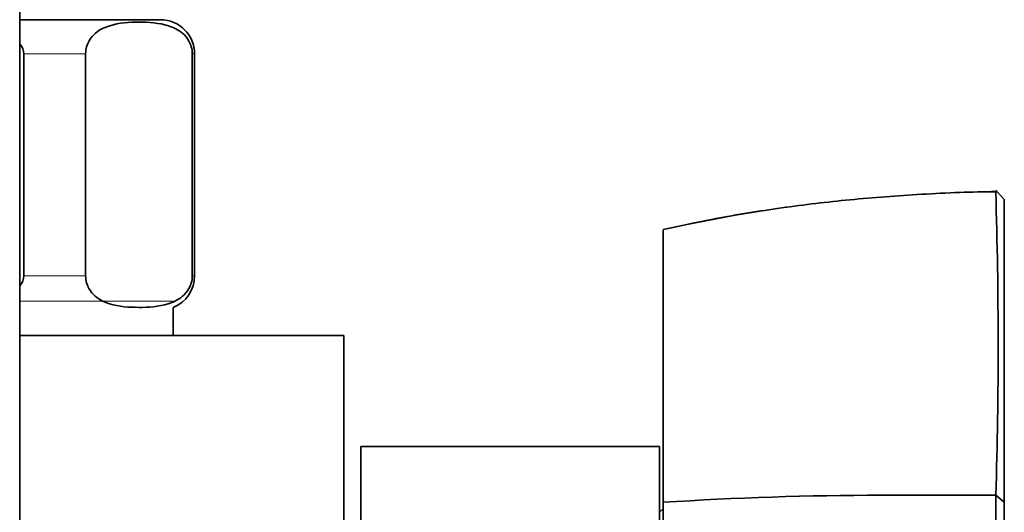
# Model space of a CAD drawing. Units: millimetres. Extents: x 0 to 1264, y 0 to 1336.
# Drawn here: x 1084 to 1142, y 790 to 819 of the extents above; entities that cross this region are included whole.
import ezdxf

# ---------------------------------------------------------------- set-up
doc = ezdxf.new("R2010")
doc.units = ezdxf.units.MM
doc.layers.add('DV3_Défaut', color=7, linetype='Continuous')
doc.layers.add('Défaut', color=7, linetype='Continuous')

# ---------------------------------------------------------------- blocks, each defined once
blk = doc.blocks.new('SE2')
at = {"layer": 'DV3_Défaut', "color": 7, "linetype": 'Continuous', "lineweight": 35}
for p, q in [((1084.056, 695.123), (1084.056, 845.275)), ((1084.056, 818.631), (1092.306, 818.631)), ((1084.306, 803.631), (1084.306, 816.631)), ((1087.922, 803.631), (1087.922, 816.631)), ((1094.172, 803.631), (1094.172, 816.631)), ((1094.306, 803.631), (1094.306, 816.631)), ((1141.756, 808.096), (1141.255, 808.645)), ((1141.317, 808.578), (1141.266, 808.529)), ((1141.756, 808.096), (1141.756, 790.37)), ((1121.756, 790.354), (1121.756, 806.311)), ((1093.056, 800.131), (1093.056, 801.777)), ((1084.056, 800.131), (1103.056, 800.131)), ((1103.056, 752.131), (1103.056, 800.131)), ((1104.056, 793.631), (1104.056, 758.631)), ((1121.556, 793.631), (1104.056, 793.631)), ((1121.556, 793.631), (1121.556, 758.631)), ((1141.756, 790.366), (1141.259, 790.78)), ((1121.756, 789.981), (1121.556, 789.781)), ((1121.756, 776.321), (1121.756, 790.354)), ((1141.756, 790.37), (1141.756, 776.127))]:
    blk.add_line(p, q, dxfattribs=at)
at = {"layer": 'DV3_Défaut', "color": 7, "linetype": 'Continuous', "lineweight": 18}
for p, q in [((1084.306, 816.631), (1087.922, 816.631)), ((1094.172, 816.631), (1094.306, 816.631)), ((1084.306, 803.631), (1087.922, 803.631)), ((1094.172, 803.631), (1094.306, 803.631)), ((1093.056, 802.131), (1084.056, 802.131))]:
    blk.add_line(p, q, dxfattribs=at)
at = {"layer": 'DV3_Défaut', "color": 7, "linetype": 'Continuous', "lineweight": 35}
for centre, radius, start, end in [((1092.306, 816.631), 2, 0, 90), ((861.186, 799.591), 280.21, 358.197, 1.82914), ((1092.306, 803.631), 2, 292.02431, 0), ((1134.54, 593.228), 197.541, 89.99774, 93.71044), ((1135.742, 3300.285), 2509.517, 269.972727, 270.125924), ((4114.764, 782.732), 2973.517, 179.845041, 180.122775)]:
    blk.add_arc(centre, radius, start, end, dxfattribs=at)
at = {"layer": 'DV3_Défaut', "color": 7, "linetype": 'Continuous', "lineweight": 18}
blk.add_arc((1141.858, 716.638), 91.898, 90.37706, 102.63522, dxfattribs=at)
at = {"layer": 'DV3_Défaut', "color": 7, "linetype": 'Continuous', "lineweight": 35}
for points, knots in [([(1087.922, 816.631), (1087.922, 816.928), (1088.011, 817.194), (1088.229, 817.581), (1088.36, 817.723), (1088.76, 818.065), (1089.048, 818.189), (1089.899, 818.452), (1090.475, 818.486), (1091.628, 818.485), (1092.207, 818.451), (1093.061, 818.183), (1093.345, 818.058), (1093.742, 817.715), (1093.87, 817.573), (1094.084, 817.188), (1094.172, 816.924), (1094.172, 816.631)], [0, 0, 0, 0, 0.0625, 0.0625, 0.125, 0.125, 0.25, 0.25, 0.5, 0.5, 0.75, 0.75, 0.875, 0.875, 0.9375, 0.9375, 1, 1, 1, 1]), ([(1141.316, 808.56), (1141.199, 808.559), (1139.722, 808.545), (1136.664, 808.413), (1132.51, 808.09), (1128.513, 807.604), (1124.868, 807.013), (1122.805, 806.562), (1121.76, 806.33)], [0, 0, 0, 0, 0.016172, 0.237245, 0.450214, 0.654707, 0.851913, 1, 1, 1, 1]), ([(1094.172, 803.631), (1094.172, 803.334), (1094.082, 803.069), (1093.865, 802.681), (1093.734, 802.539), (1093.333, 802.198), (1093.046, 802.074), (1092.194, 801.811), (1091.619, 801.777), (1090.465, 801.778), (1089.887, 801.812), (1089.032, 802.08), (1088.749, 802.205), (1088.352, 802.548), (1088.223, 802.69), (1088.009, 803.075), (1087.922, 803.339), (1087.922, 803.631)], [0, 0, 0, 0, 0.0625, 0.0625, 0.125, 0.125, 0.25, 0.25, 0.5, 0.5, 0.75, 0.75, 0.875, 0.875, 0.9375, 0.9375, 1, 1, 1, 1])]:
    blk.add_open_spline(points, degree=3, knots=knots, dxfattribs=at)
for points in [[(1084.072, 817.218), (1084.21, 817.049), (1084.306, 816.847), (1084.306, 816.631)], [(1084.306, 803.631), (1084.306, 803.414), (1084.209, 803.21), (1084.069, 803.04)]]:
    blk.add_open_spline(points, degree=3, dxfattribs=at)

msp = doc.modelspace()

# ---------------------------------------------------------------- block references
at = {"layer": 'Défaut'}
msp.add_blockref('SE2', (0, 0), dxfattribs=at)

doc.saveas('drawing.dxf')
